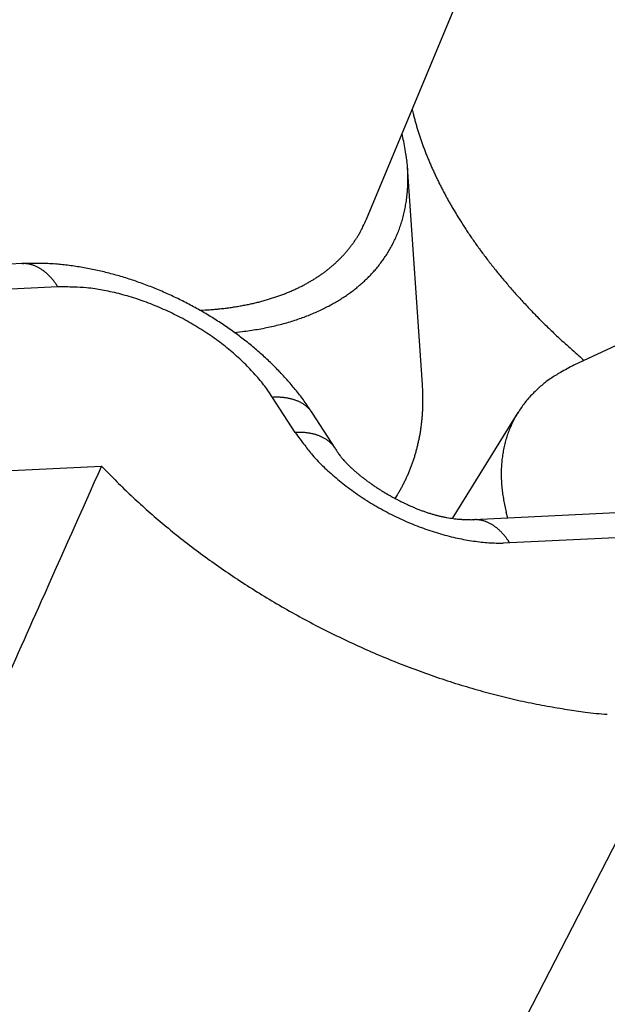
# Model space of a CAD drawing. Units: inches. Extents: x 11 to 673, y 29 to 500.
# Drawn here: x 318 to 321, y 231 to 236 of the extents above; entities that cross this region are included whole.
import ezdxf

# ---------------------------------------------------------------- set-up
doc = ezdxf.new("R2010")
doc.units = ezdxf.units.IN
doc.header["$MEASUREMENT"] = 0
doc.layers.get('0').update_dxf_attribs({"lineweight": 25})

msp = doc.modelspace()

# ---------------------------------------------------------------- linework, layer by layer
for p, q in [((319.6616, 235.3972), (320.4811, 237.3667)), ((319.8928, 235.9529), (319.8977, 235.9325)), ((319.945, 234.561), (319.8693, 235.6607)), ((320.1505, 235.3681), (320.1646, 235.3465)), ((317.9176, 235.1727), (295.0171, 234.0658)), ((317.9176, 235.1727), (317.9244, 235.1729)), ((318.0998, 235.0549), (295.1993, 233.9479)), ((318.8178, 234.9367), (318.8456, 234.9381)), ((321.2362, 234.9034), (320.7109, 234.6584)), ((318.9924, 234.8245), (319.0322, 234.8288)), ((319.1863, 234.4957), (319.1673, 234.524)), ((319.3008, 234.3178), (319.1863, 234.4957)), ((319.3881, 234.4159), (319.3702, 234.4429)), ((319.3881, 234.4159), (319.3842, 234.4216)), ((320.4286, 234.4185), (320.0956, 233.8829)), ((319.5027, 234.238), (319.3881, 234.4159)), ((319.5027, 234.238), (319.4988, 234.2437)), ((296.1244, 233.0751), (318.3202, 234.148)), ((318.3202, 234.148), (318.3886, 234.0775)), ((319.8065, 233.9839), (319.8163, 233.9994)), ((322.6712, 233.9957), (320.205, 233.8765)), ((320.205, 233.8765), (320.1943, 233.8765)), ((320.205, 233.8765), (320.2119, 233.8767)), ((320.3772, 233.8848), (320.3689, 233.9152)), ((322.8534, 233.8779), (320.3872, 233.7586)), ((320.3872, 233.7586), (320.3532, 233.7577)), ((316.7991, 224.2269), (321.2539, 232.883))]:
    msp.add_line(p, q)
for centre, radius, start, end in [((321.3193, 236.2817), 1.4639, 193.802, 194.6247), ((321.3192, 236.2822), 1.4639, 194.6417, 195.4663), ((321.3376, 236.2865), 1.4828, 195.4396, 196.2554), ((321.3753, 236.2976), 1.5221, 196.2584, 197.0547), ((317.7852, 235.402), 2.101, 9.5614, 11.7746), ((321.4064, 236.3065), 1.5544, 197.0303, 197.8117), ((321.4356, 236.3159), 1.5851, 197.8154, 198.5831), ((321.4641, 236.3249), 1.615, 198.5604, 199.3152), ((321.4966, 236.3364), 1.6494, 199.3188, 200.0591), ((321.5264, 236.3465), 1.6809, 200.0348, 200.7624), ((319.1472, 235.606), 0.7245, 6.7259, 11.5494), ((321.5585, 236.3589), 1.7153, 200.769, 201.4831), ((321.5889, 236.37), 1.7477, 201.4585, 202.1604), ((319.1213, 235.5983), 0.7511, 4.1567, 7.0779), ((321.6226, 236.3839), 1.7841, 202.1659, 202.8543), ((321.6521, 236.3956), 1.8158, 202.8323, 203.5095), ((321.6829, 236.4092), 1.8496, 203.5151, 204.1807), ((317.288, 235.5852), 2.5833, 0.8601, 1.4973), ((319.001, 235.6088), 0.8702, 358.9348, 1.0028), ((321.717, 236.4236), 1.8866, 204.1565, 204.8096), ((321.7595, 236.4434), 1.9334, 204.8142, 205.4518), ((319.2016, 235.5917), 0.6695, 357.2453, 0.0735), ((321.7784, 236.452), 1.9542, 205.4394, 206.0712), ((321.7827, 236.4543), 1.9591, 206.0776, 206.7092), ((321.8536, 236.4882), 2.0376, 206.663, 207.2681), ((319.0644, 235.6055), 0.8074, 352.3241, 354.4908), ((319.1109, 235.5968), 0.7603, 354.8084, 357.1915), ((321.9952, 236.5611), 2.1969, 207.2674, 207.8255), ((321.8834, 236.5047), 2.0717, 207.8892, 208.4908), ((321.6719, 236.3905), 1.8313, 208.5066, 209.2031), ((319.1703, 235.5877), 0.6999, 347.6939, 350.1387), ((319.134, 235.5964), 0.7371, 349.9586, 352.3065), ((322.0582, 236.5946), 2.2681, 208.9419, 209.4699), ((324.866, 238.1771), 5.4912, 209.4329, 209.6302), ((319.1684, 235.5889), 0.702, 345.2409, 347.6361), ((321.7745, 236.4431), 1.9468, 210.2528, 210.9667), ((321.648, 236.3651), 1.7982, 210.9089, 212.0984), ((318.4992, 235.9279), 1.2778, 333.6139, 335.4606), ((319.1856, 235.5846), 0.6843, 340.4161, 342.803), ((319.1744, 235.5873), 0.6958, 342.8621, 345.2416), ((324.2356, 237.9411), 4.8279, 211.6246, 212.2047), ((319.1688, 235.5827), 0.5247, 329.2776, 331.4686), ((319.2211, 235.5556), 0.4659, 331.3261, 335.1711), ((319.195, 235.5816), 0.6745, 335.63, 337.9929), ((319.1939, 235.5811), 0.6754, 338.0698, 340.4588), ((322.1953, 236.6833), 2.4312, 213.3567, 213.972), ((322.2939, 236.7495), 2.55, 213.9694, 214.5638), ((319.0864, 235.6395), 0.6244, 322.4114, 324.0231), ((319.1677, 235.5794), 0.5233, 324.118, 326.0971), ((319.0632, 235.6606), 0.6553, 325.3037, 326.7926), ((317.9604, 236.386), 1.9753, 326.7063, 327.1544), ((319.1951, 235.5826), 0.6748, 330.9011, 333.2137), ((319.1967, 235.5807), 0.6726, 333.2972, 335.6413), ((322.3574, 236.7925), 2.6267, 214.5493, 215.1336), ((322.3748, 236.8057), 2.6485, 215.1511, 215.7382), ((319.054, 235.6695), 0.6683, 316.1662, 317.6371), ((319.072, 235.652), 0.6433, 317.7072, 319.2429), ((319.0646, 235.6596), 0.6538, 319.1628, 320.6734), ((319.0348, 235.6833), 0.6919, 320.7194, 322.1441), ((319.1882, 235.5879), 0.6835, 326.283, 328.5268), ((319.1935, 235.5834), 0.6766, 328.6201, 330.906), ((322.4109, 236.831), 2.6926, 215.7259, 216.3105), ((322.4499, 236.8604), 2.7413, 216.3226, 216.9041), ((317.9777, 232.4819), 2.6915, 89.7053, 91.2804), ((317.9246, 235.0272), 0.1457, 87.3413, 90.0526), ((317.9244, 235.0271), 0.1458, 84.5566, 87.2729), ((317.9244, 235.0256), 0.1473, 81.9236, 84.6216), ((317.924, 235.0234), 0.1495, 79.2179, 81.8873), ((317.9237, 235.0207), 0.1522, 76.6648, 79.3001), ((317.9228, 235.0173), 0.1557, 74.0462, 76.6383), ((317.922, 235.0133), 0.1598, 71.6, 74.1429), ((318.0087, 234.1373), 1.0362, 87.8088, 90.9474), ((318.0021, 233.943), 1.2306, 86.1121, 87.8471), ((317.6581, 230.8021), 4.3896, 84.0285, 84.4127), ((317.952, 233.5949), 1.5813, 82.9083, 84.0907), ((319.0189, 235.7091), 0.7213, 310.4211, 311.768), ((319.0315, 235.6937), 0.7014, 311.838, 313.2267), ((319.039, 235.6857), 0.6905, 313.2291, 314.6431), ((319.0433, 235.6803), 0.6835, 314.7009, 316.133), ((319.167, 235.6053), 0.711, 319.6864, 321.8006), ((319.1741, 235.5995), 0.7018, 321.813, 323.9677), ((319.1828, 235.5916), 0.6901, 324.0722, 326.2785), ((322.4932, 236.8922), 2.7951, 216.8917, 217.469), ((322.5269, 236.9187), 2.838, 217.4803, 218.056), ((322.5683, 236.9504), 2.8901, 218.0447, 218.6168), ((317.9204, 235.0087), 0.1647, 69.0943, 71.5821), ((317.9188, 235.0037), 0.17, 66.7712, 69.2003), ((317.9164, 234.998), 0.1761, 64.4117, 66.777), ((317.9138, 234.9919), 0.1827, 62.2075, 64.507), ((317.9104, 234.9853), 0.1902, 59.9979, 62.2274), ((317.9068, 234.9784), 0.1979, 57.9312, 60.0936), ((317.9024, 234.9713), 0.2063, 55.8507, 57.9451), ((317.8975, 234.9634), 0.2156, 53.94, 55.9615), ((317.8912, 234.9545), 0.2265, 52.023, 53.9642), ((317.8861, 234.9476), 0.2351, 50.2035, 52.0922), ((317.8816, 234.942), 0.2422, 48.3664, 50.2181), ((317.8714, 234.9295), 0.2584, 46.785, 48.5276), ((317.8532, 234.9099), 0.2851, 45.2379, 46.8199), ((318.0001, 233.8721), 1.3004, 81.9693, 83.505), ((317.96, 233.6049), 1.5705, 80.6312, 81.8822), ((317.9237, 233.423), 1.756, 79.3207, 80.4288), ((317.9362, 233.4956), 1.6823, 78.1108, 79.28), ((317.9394, 233.5028), 1.6746, 76.9841, 78.1686), ((317.9222, 233.4355), 1.744, 75.7898, 76.9308), ((317.9102, 233.3902), 1.7909, 74.6584, 75.773), ((317.9034, 233.3707), 1.8115, 73.507, 74.6138), ((318.984, 235.7569), 0.7805, 303.8016, 305.0917), ((318.994, 235.7431), 0.7634, 305.0774, 306.3751), ((318.9999, 235.7342), 0.7527, 306.4158, 307.7108), ((319.0121, 235.7183), 0.7327, 307.7141, 309.0349), ((319.0163, 235.7122), 0.7253, 309.0779, 310.4137), ((319.1454, 235.6265), 0.7411, 315.4923, 317.5003), ((319.1576, 235.6149), 0.7244, 317.5245, 319.5879), ((322.6028, 236.9788), 2.9348, 218.6299, 219.2003), ((322.6452, 237.0125), 2.989, 219.1875, 219.754), ((317.8585, 234.9161), 0.2771, 43.4368, 45.1035), ((317.8757, 234.9324), 0.2534, 41.5578, 43.4366), ((317.8289, 234.8857), 0.3193, 40.8454, 42.2519), ((317.5053, 234.604), 0.7484, 40.4107, 40.9558), ((317.851, 234.9084), 0.2879, 37.0533, 38.887), ((317.8597, 234.9138), 0.2777, 34.307, 37.2543), ((317.4693, 234.6284), 0.7612, 34.0734, 35.4865), ((317.8969, 233.348), 1.8351, 72.4184, 73.5149), ((317.8868, 233.3203), 1.8646, 71.297, 72.3796), ((317.8793, 233.2979), 1.8882, 70.2275, 71.2995), ((317.8718, 233.2804), 1.9072, 69.1277, 70.1917), ((318.9319, 235.8465), 0.8842, 297.4002, 298.6364), ((318.9416, 235.8273), 0.8626, 298.682, 299.9278), ((318.9533, 235.8072), 0.8394, 299.9183, 301.1778), ((318.9625, 235.7909), 0.8207, 301.22, 302.4867), ((318.9742, 235.7726), 0.7989, 302.4819, 303.7627), ((319.112, 235.666), 0.7928, 309.5681, 311.4187), ((319.1241, 235.6504), 0.7731, 311.5113, 313.4193), ((319.1301, 235.6436), 0.764, 313.4383, 315.3785), ((322.6806, 237.0429), 3.0357, 219.7673, 220.3318), ((322.7204, 237.0758), 3.0872, 220.319, 220.8805), ((318.105, 233.1698), 1.8851, 87.7, 90.1569), ((318.1716, 234.2403), 0.8131, 84.8908, 89.3656), ((318.1532, 234.0503), 1.004, 82.3049, 84.8092), ((317.846, 232.5159), 2.5676, 79.2781, 80.0958), ((318.0875, 233.7813), 1.2794, 77.521, 79.3605), ((318.1361, 233.9327), 1.1212, 76.0117, 78.277), ((318.083, 233.7314), 1.3294, 73.9661, 75.8882), ((317.8664, 233.2654), 1.9232, 68.079, 69.1364), ((317.8602, 233.2531), 1.9369, 66.9947, 68.0466), ((317.8567, 233.244), 1.9466, 65.9571, 67.0051), ((317.8533, 233.2386), 1.9529, 64.8826, 65.9283), ((318.8668, 235.9958), 1.0471, 290.1507, 291.3067), ((318.8765, 235.969), 1.0187, 291.3507, 292.5184), ((318.8883, 235.9407), 0.988, 292.513, 293.697), ((318.8981, 235.9165), 0.9619, 293.7432, 294.9383), ((318.9101, 235.891), 0.9337, 294.93, 296.1408), ((318.9199, 235.8694), 0.91, 296.1883, 297.4093), ((319.0764, 235.7145), 0.853, 304.0953, 305.869), ((319.0941, 235.6901), 0.8228, 305.8634, 307.6699), ((319.1007, 235.6801), 0.8108, 307.7326, 309.5457), ((322.7497, 237.1022), 3.1267, 220.8949, 221.4559), ((322.7968, 237.1426), 3.1888, 221.4408, 221.9968), ((318.0385, 233.5981), 1.4697, 71.9801, 73.7332), ((318.0485, 233.6329), 1.4336, 70.0897, 71.9274), ((318.0489, 233.6277), 1.4383, 68.3123, 70.1745), ((317.8525, 233.236), 1.9556, 63.8512, 64.8962), ((317.8521, 233.237), 1.9549, 62.7805, 63.8262), ((317.8545, 233.2405), 1.9507, 61.7476, 62.7955), ((318.7913, 236.2711), 1.3329, 281.2728, 282.3126), ((318.7985, 236.2337), 1.2948, 282.3528, 283.4052), ((318.808, 236.1941), 1.2541, 283.4053, 284.4742), ((318.816, 236.1594), 1.2185, 284.5147, 285.5961), ((318.8264, 236.1226), 1.1803, 285.5942, 286.6923), ((318.8351, 236.0905), 1.147, 286.7354, 287.8459), ((318.8461, 236.0564), 1.1112, 287.8447, 288.9719), ((318.8553, 236.027), 1.0804, 289.0149, 290.1543), ((319.0317, 235.7892), 0.94, 298.7404, 300.4665), ((319.0467, 235.7615), 0.9085, 300.5316, 302.2769), ((319.0636, 235.7353), 0.8773, 302.2632, 304.0295), ((322.8455, 237.1874), 3.2549, 222.0085, 222.5593), ((322.8649, 237.2051), 3.2812, 222.5584, 223.1113), ((318.0313, 233.5881), 1.4816, 66.4224, 68.2478), ((318.0219, 233.5666), 1.5051, 64.6148, 66.423), ((318.0213, 233.5681), 1.504, 62.7513, 64.568), ((317.8576, 233.2479), 1.9427, 60.6739, 61.7256), ((317.8635, 233.2571), 1.9318, 59.6367, 60.6935), ((317.8705, 233.2703), 1.9168, 58.5543, 59.6181), ((318.7453, 236.6689), 1.7337, 273.3169, 274.2232), ((318.7502, 236.5813), 1.646, 274.279, 275.2192), ((318.7558, 236.5205), 1.5849, 275.2181, 276.1803), ((318.7586, 236.4858), 1.5501, 276.2142, 277.1827), ((318.7642, 236.4417), 1.5056, 277.1806, 278.1625), ((318.7695, 236.3976), 1.4612, 278.2039, 279.1994), ((318.7768, 236.3523), 1.4153, 279.198, 280.2097), ((318.7829, 236.3131), 1.3757, 280.2493, 281.273), ((318.9655, 235.9297), 1.0954, 291.9593, 293.5857), ((318.9805, 235.8924), 1.0552, 293.6523, 295.3004), ((318.9986, 235.8541), 1.0129, 295.2995, 296.9774), ((319.0133, 235.8227), 0.9782, 297.0452, 298.7415), ((322.8492, 237.1914), 3.2604, 223.1238, 223.6874), ((322.9551, 237.2893), 3.4046, 223.6479, 224.1909), ((318.0254, 233.574), 1.4969, 60.9627, 62.7881), ((318.0292, 233.583), 1.4872, 59.0909, 60.9216), ((317.8802, 233.2848), 1.8994, 57.5043, 58.5763), ((317.8912, 233.3031), 1.8781, 56.4038, 57.4858), ((317.9049, 233.3222), 1.8546, 55.338, 56.4313), ((318.8873, 236.172), 1.3503, 284.1063, 285.5902), ((318.9032, 236.1149), 1.291, 285.5935, 287.1104), ((318.9163, 236.0672), 1.2415, 287.1786, 288.7185), ((318.9332, 236.0171), 1.1886, 288.7214, 290.293), ((318.9476, 235.9742), 1.1434, 290.3606, 291.9553), ((323.1589, 237.4881), 3.6892, 224.198, 224.7012), ((322.9676, 237.3054), 3.4248, 224.7801, 225.3371), ((322.6395, 236.9748), 2.959, 225.3568, 226.0244), ((318.0417, 233.6019), 1.4646, 57.2848, 59.1308), ((318.0561, 233.6258), 1.4366, 55.3905, 57.2521), ((317.9201, 233.3449), 1.8273, 54.2174, 55.3241), ((317.9376, 233.3676), 1.7987, 53.1252, 54.2462), ((318.8247, 236.5448), 1.7285, 276.8934, 278.1918), ((318.8402, 236.4174), 1.6001, 278.2939, 279.6656), ((318.8545, 236.3324), 1.514, 279.6726, 281.0912), ((318.862, 236.2869), 1.4678, 281.1451, 282.5747), ((318.8748, 236.2289), 1.4084, 282.5794, 284.0361), ((323.2106, 237.5416), 3.7634, 225.7588, 226.2546), ((328.2172, 242.7636), 10.9978, 226.22265, 226.37695), ((318.0801, 233.6584), 1.3962, 53.5526, 55.4422), ((318.1041, 233.6919), 1.355, 51.6164, 53.5291), ((317.9565, 233.3934), 1.7667, 51.9754, 53.1129), ((317.978, 233.4193), 1.733, 50.8553, 52.0109), ((322.7576, 237.0876), 3.1225, 227.0432, 227.7544), ((322.5824, 236.8903), 2.8587, 227.6938, 228.909), ((318.1378, 233.7322), 1.3025, 49.7273, 51.6774), ((318.1691, 233.7697), 1.2536, 47.7314, 49.7088), ((318.0017, 233.4489), 1.6951, 49.667, 50.8437), ((318.0237, 233.473), 1.6625, 48.512, 49.7069), ((318.0428, 233.4952), 1.6332, 47.2854, 48.496), ((325.9661, 240.6666), 7.9291, 228.41637, 228.99422), ((318.2134, 233.8163), 1.1894, 45.7729, 47.8032), ((318.2571, 233.8612), 1.1267, 43.6938, 45.7728), ((318.0628, 233.5154), 1.6048, 46.0944, 47.3207), ((318.0818, 233.5359), 1.5769, 44.8357, 46.0774), ((318.3001, 233.9002), 1.0686, 41.6494, 43.7731), ((318.1036, 233.5562), 1.5471, 43.6137, 44.8729), ((318.1264, 233.5784), 1.5153, 42.3203, 43.5988), ((320.8997, 234.1398), 0.5451, 118.0026, 124.0916), ((321.4326, 233.2815), 1.5547, 117.6604, 120.4923), ((318.3267, 233.9248), 1.0324, 39.49, 41.6113), ((318.4006, 233.9836), 0.938, 37.3359, 39.5863), ((318.1507, 233.5992), 1.4833, 41.0602, 42.3592), ((318.1751, 233.6208), 1.4507, 39.7289, 41.0493), ((321.6625, 233.2908), 1.6859, 130.647, 131.5946), ((320.9062, 234.1225), 0.5631, 123.6526, 127.3853), ((318.4989, 234.056), 0.8159, 34.9966, 37.4802), ((318.2023, 233.642), 1.4162, 38.4269, 39.7717), ((318.2322, 233.666), 1.3778, 37.0449, 38.4188), ((317.6267, 234.4528), 2.3209, 1.4146, 2.6734), ((320.8628, 234.1606), 0.504, 132.7175, 136.3839), ((320.9676, 234.0705), 0.6415, 131.4054, 134.135), ((319.2057, 233.7347), 0.7613, 90.0489, 91.4619), ((319.211, 234.2183), 0.2778, 88.2835, 91.2304), ((319.2117, 234.2081), 0.288, 86.6422, 88.4757), ((319.1649, 233.7498), 0.7484, 84.5821, 85.1272), ((319.2061, 234.1769), 0.3194, 83.2832, 84.6895), ((319.2168, 234.2421), 0.2534, 82.1027, 83.9813), ((319.2136, 234.2186), 0.2771, 80.4328, 82.0993), ((319.2116, 234.2108), 0.2852, 78.7198, 80.3016), ((319.2169, 234.237), 0.2584, 77.0031, 78.7456), ((319.2213, 234.2525), 0.2423, 75.3213, 77.1729), ((319.2231, 234.2595), 0.2351, 73.4424, 75.331), ((319.2258, 234.2676), 0.2265, 71.5761, 73.5172), ((319.2294, 234.2779), 0.2156, 69.5781, 71.5995), ((319.233, 234.2865), 0.2063, 67.5884, 69.6828), ((319.2362, 234.2943), 0.1979, 65.4462, 67.6086), ((319.2397, 234.3011), 0.1902, 63.3093, 65.5388), ((319.2431, 234.3078), 0.1827, 61.0251, 63.3246), ((318.2572, 233.6834), 1.3475, 35.6962, 37.0924), ((318.2728, 233.6953), 1.3278, 34.2695, 35.677), ((319.1144, 234.4738), 0.8332, 359.8366, 2.4929), ((319.0475, 234.4718), 0.9001, 358.4087, 359.9788), ((320.941, 234.0953), 0.606, 139.9604, 142.8257), ((320.911, 234.1156), 0.57, 136.4543, 139.5822), ((319.2466, 234.3134), 0.1761, 58.762, 61.1273), ((319.2498, 234.3187), 0.17, 56.3448, 58.774), ((319.253, 234.3229), 0.1647, 53.9447, 56.4326), ((319.2558, 234.3269), 0.1598, 51.4009, 53.944), ((319.2586, 234.3299), 0.1557, 48.8974, 51.4897), ((319.2608, 234.3326), 0.1522, 46.2354, 48.8709), ((319.2629, 234.3344), 0.1495, 43.6515, 46.3212), ((319.2644, 234.336), 0.1473, 40.9123, 43.6106), ((319.2656, 234.3369), 0.1458, 38.2596, 40.9762), ((319.2656, 234.3371), 0.1456, 35.4809, 38.1925), ((318.8757, 234.4901), 1.0723, 355.5701, 356.6778), ((316.9167, 234.6077), 3.0349, 356.6039, 356.9597), ((320.8894, 234.131), 0.5431, 145.73, 148.9075), ((320.9062, 234.122), 0.562, 142.8542, 145.9348), ((318.974, 234.4766), 0.9733, 353.377, 354.6263), ((319.1017, 234.4639), 0.845, 354.6721, 356.1604), ((320.9026, 234.1247), 0.5577, 152.119, 155.1739), ((320.8976, 234.1271), 0.5522, 149.0015, 152.1034), ((319.0179, 234.4698), 0.9289, 349.6638, 350.9308), ((318.9804, 234.4773), 0.9671, 350.8418, 352.0638), ((318.9024, 234.488), 1.0458, 352.0766, 353.2096), ((320.9109, 234.1222), 0.5663, 158.2991, 161.2959), ((320.9051, 234.1247), 0.56, 155.2816, 158.316), ((319.3202, 233.5568), 0.7612, 90.0466, 91.4597), ((320.8378, 235.4092), 1.8851, 215.3781, 217.8351), ((319.3255, 234.0404), 0.2777, 88.2833, 91.2306), ((319.3262, 234.0301), 0.2879, 86.6421, 88.4758), ((319.2794, 233.5719), 0.7484, 84.5766, 85.1218), ((319.3206, 233.999), 0.3194, 83.2831, 84.6896), ((319.3314, 234.0642), 0.2534, 82.098, 83.9768), ((319.3281, 234.0407), 0.2771, 80.4327, 82.0994), ((319.3261, 234.0328), 0.2852, 78.7151, 80.2971), ((319.3315, 234.059), 0.2584, 76.9986, 78.7412), ((319.3358, 234.0746), 0.2423, 75.3169, 77.1686), ((319.3377, 234.0815), 0.2351, 73.4424, 75.331), ((319.3404, 234.0896), 0.2265, 71.5719, 73.5131), ((319.3439, 234.0999), 0.2156, 69.5741, 71.5955), ((319.3475, 234.1086), 0.2063, 67.5884, 69.6828), ((319.3508, 234.1163), 0.1979, 65.4425, 67.6049), ((319.3542, 234.1231), 0.1902, 63.3058, 65.5353), ((319.3577, 234.1298), 0.1827, 61.0218, 63.3213), ((319.3611, 234.1355), 0.1761, 58.7589, 61.1242), ((319.3644, 234.1407), 0.17, 56.342, 58.771), ((319.3675, 234.145), 0.1647, 53.9422, 56.4299), ((319.3703, 234.1489), 0.1598, 51.3986, 53.9415), ((319.3731, 234.1519), 0.1558, 48.8934, 51.4854), ((319.3754, 234.1546), 0.1522, 46.2355, 48.8708), ((319.0138, 234.471), 0.9331, 347.1524, 348.3895), ((319.0102, 234.4718), 0.9367, 348.3871, 349.6307), ((320.9372, 234.1157), 0.5933, 164.38, 167.2422), ((320.9235, 234.1193), 0.5792, 161.4293, 164.3586), ((320.0055, 234.7328), 0.8131, 216.1677, 220.6426), ((319.3774, 234.1564), 0.1495, 43.6486, 46.318), ((319.3789, 234.158), 0.1473, 40.9113, 43.6092), ((319.3802, 234.1589), 0.1458, 38.259, 40.9751), ((319.3802, 234.1591), 0.1457, 35.4801, 38.1913), ((320.0279, 234.5627), 0.6176, 211.7307, 214.2677), ((319.044, 234.4641), 0.9021, 343.3725, 344.6232), ((319.039, 234.465), 0.9072, 344.6529, 345.9063), ((319.0278, 234.4682), 0.9188, 345.8798, 347.1265), ((320.9551, 234.1133), 0.6113, 167.3924, 170.1767), ((320.1493, 234.8582), 1.004, 220.7248, 223.2292), ((321.2194, 235.9999), 2.5676, 225.4384, 226.2561), ((319.7499, 234.3637), 0.2759, 212.6067, 217.0854), ((319.8457, 234.4389), 0.3977, 217.414, 219.5769), ((320.7431, 235.2683), 1.6191, 221.965, 222.4121), ((319.9844, 234.5746), 0.5911, 222.3691, 223.7456), ((319.0613, 234.4585), 0.8839, 339.6255, 340.8754), ((319.0557, 234.4607), 0.8899, 340.8562, 342.1059), ((319.0505, 234.4619), 0.8953, 342.1384, 343.3896), ((320.9988, 234.1091), 0.6552, 173.0722, 175.6889), ((320.9745, 234.1104), 0.6309, 170.2102, 172.9166), ((1851.2297, -449.9094), 1678.6144, 155.951288, 155.976852), ((320.33, 235.068), 1.2794, 226.1733, 228.0129), ((319.9381, 234.5222), 0.5215, 223.1071, 224.7965), ((320.0516, 234.638), 0.6836, 224.9788, 226.2831), ((320.1398, 234.7357), 0.8152, 226.5535, 227.6636), ((320.1442, 234.7424), 0.823, 227.7483, 228.8808), ((320.1696, 234.771), 0.8613, 228.8613, 229.9709), ((319.0678, 234.4563), 0.8771, 337.1159, 338.3596), ((319.0643, 234.4579), 0.8809, 338.3435, 339.5894), ((321.0554, 234.1088), 0.7118, 178.4242, 180.8572), ((321.0245, 234.1078), 0.6809, 175.7372, 178.2668), ((320.7342, 236.4145), 3.3111, 224.8955, 226.6398), ((320.2351, 234.9404), 1.1211, 227.258, 229.5234), ((320.3681, 235.1007), 1.3294, 229.6456, 231.5678), ((320.2177, 234.8304), 0.9378, 230.0552, 231.095), ((320.2567, 234.88), 1.0009, 231.1367, 232.1284), ((320.2834, 234.916), 1.0457, 232.1882, 233.1542), ((320.3095, 234.9511), 1.0895, 233.1624, 234.1036), ((319.0726, 234.455), 0.8721, 333.3595, 334.5886), ((319.0715, 234.455), 0.8732, 334.6222, 335.8567), ((319.069, 234.4563), 0.876, 335.8438, 337.0814), ((321.0855, 234.1099), 0.7419, 180.9109, 183.258), ((320.4506, 235.2143), 1.4697, 231.8017, 233.5548), ((320.4281, 235.186), 1.4335, 233.6068, 235.4445), ((320.3333, 234.9857), 1.1315, 234.1531, 235.0718), ((320.3535, 235.0147), 1.1667, 235.0773, 235.9787), ((320.3676, 235.037), 1.1931, 236.0166, 236.9073), ((320.379, 235.0543), 1.2138, 236.9, 237.783), ((320.3851, 235.0652), 1.2263, 237.8137, 238.694), ((319.0708, 234.4562), 0.8743, 329.704, 330.9119), ((319.0655, 234.4594), 0.8805, 330.8981, 332.1031), ((319.0716, 234.4554), 0.8732, 332.1485, 333.3697), ((321.1189, 234.1138), 0.7754, 183.4064, 185.6655), ((321.158, 234.1185), 0.8148, 185.7221, 187.8849), ((320.9576, 236.6462), 3.6329, 226.5862, 228.2195), ((320.4325, 235.1887), 1.4382, 235.3598, 237.222), ((320.4546, 235.226), 1.4816, 237.2866, 239.112), ((320.3887, 235.0706), 1.2328, 238.6784, 239.559), ((320.387, 235.0686), 1.2302, 239.5805, 240.4668), ((320.3835, 235.0614), 1.2222, 240.4451, 241.3395), ((320.3752, 235.0468), 1.2054, 241.3512, 242.2592), ((320.3658, 235.0277), 1.1841, 242.2312, 243.1554), ((319.0858, 234.4478), 0.8571, 328.4587, 329.6849), ((320.3525, 235.0015), 1.1548, 243.1584, 244.1046), ((321.2087, 234.1281), 0.8664, 188.0514, 190.0979), ((321.2341, 234.1334), 0.8923, 190.147, 192.145), ((321.1138, 236.8158), 3.8635, 228.169, 229.7419), ((320.4667, 235.2462), 1.5051, 239.1103, 240.9185), ((320.465, 235.2458), 1.5039, 240.9675, 242.7841), ((320.3388, 234.9717), 1.1219, 244.0676, 245.0387), ((320.3221, 234.9355), 1.0821, 245.0338, 246.0363), ((320.306, 234.897), 1.0404, 245.9873, 247.0241), ((320.2877, 234.8534), 0.9931, 247.0138, 248.0921), ((320.2705, 234.8079), 0.9445, 248.0308, 249.1552), ((320.2518, 234.7578), 0.891, 249.1327, 250.3126), ((321.2382, 234.1354), 0.8968, 192.2121, 194.2105), ((320.4627, 235.2391), 1.4969, 242.7457, 244.5712), ((320.4575, 235.2307), 1.4872, 244.6126, 246.4433), ((320.2358, 234.7098), 0.8404, 250.2373, 251.4745), ((320.2198, 234.6609), 0.7889, 251.4438, 252.7446), ((320.204, 234.606), 0.7318, 252.6523, 254.0353), ((320.187, 234.544), 0.6675, 253.9734, 255.4657), ((320.1802, 234.5133), 0.6361, 255.3614, 256.9015), ((320.1793, 234.5111), 0.6337, 256.94, 258.4573), ((320.1812, 234.5212), 0.6441, 258.472, 259.9355), ((320.1873, 234.5648), 0.688, 260.0712, 261.4101), ((320.1907, 234.5945), 0.7179, 261.4945, 262.746), ((320.1939, 234.6326), 0.7561, 262.8691, 264.0225), ((320.1952, 234.6528), 0.7764, 264.0865, 265.174), ((320.1963, 234.6829), 0.8064, 265.2751, 266.2827), ((320.1982, 234.7288), 0.8524, 266.3529, 267.2674), ((320.2022, 234.8726), 0.9962, 267.4308, 268.1758), ((320.199, 234.8026), 0.9261, 268.239, 268.9977), ((320.1961, 234.5607), 0.6842, 268.8824, 269.844), ((320.212, 233.731), 0.1456, 87.3371, 90.0487), ((320.2118, 233.7309), 0.1458, 84.5565, 87.2731), ((320.2119, 233.7294), 0.1473, 81.9189, 84.6173), ((320.2115, 233.7272), 0.1495, 79.2182, 81.8879), ((320.2111, 233.7245), 0.1522, 76.6547, 79.2903), ((320.2103, 233.7211), 0.1557, 74.0409, 76.6332), ((320.2094, 233.7171), 0.1598, 71.5945, 74.1377), ((321.1512, 236.8645), 3.9248, 229.7842, 231.3675), ((320.4494, 235.2096), 1.4645, 246.4045, 248.2506), ((320.4383, 235.1839), 1.4366, 248.2821, 250.1438), ((320.4257, 235.1454), 1.3961, 250.0926, 251.9822), ((320.2079, 233.7125), 0.1646, 69.0984, 71.5864), ((320.2062, 233.7075), 0.17, 66.7599, 69.1891), ((320.2038, 233.7018), 0.1761, 64.4059, 66.7713), ((320.2013, 233.6957), 0.1827, 62.2075, 64.507), ((320.1978, 233.6891), 0.1902, 59.9919, 62.2215), ((320.1942, 233.6822), 0.1979, 57.9252, 60.0877), ((320.1898, 233.6751), 0.2063, 55.8447, 57.9392), ((320.185, 233.6671), 0.2156, 53.9401, 55.9615), ((320.1786, 233.6583), 0.2265, 52.0109, 53.9521), ((320.1736, 233.6513), 0.2351, 50.1975, 52.0861), ((320.169, 233.6458), 0.2423, 48.3646, 50.2163), ((320.1588, 233.6333), 0.2584, 46.7805, 48.5231), ((320.1406, 233.6136), 0.2852, 45.2365, 46.8184), ((321.2228, 236.9496), 4.036, 231.3275, 232.8975), ((320.4125, 235.1065), 1.355, 252.0059, 253.9187), ((320.3992, 235.0556), 1.3024, 253.8575, 255.8076), ((320.3869, 235.0083), 1.2536, 255.8256, 257.803), ((320.3748, 234.9452), 1.1893, 257.7317, 259.762), ((320.3636, 234.8835), 1.1267, 259.7622, 261.8413), ((320.1459, 233.6198), 0.2771, 43.4309, 45.0974), ((320.1631, 233.6361), 0.2533, 41.553, 43.4317), ((320.1162, 233.5895), 0.3194, 40.8383, 42.2447), ((319.7927, 233.3079), 0.7483, 40.4048, 40.9499), ((320.1384, 233.6121), 0.288, 37.0529, 38.8864), ((320.1471, 233.6175), 0.2777, 34.3037, 37.2507), ((319.7567, 233.3322), 0.7612, 34.0708, 35.4838), ((321.2936, 237.0458), 4.1554, 232.9193, 234.4723), ((320.3568, 234.8259), 1.0686, 261.7621, 263.8858), ((320.3523, 234.7899), 1.0324, 263.9232, 266.0446), ((320.3474, 234.6956), 0.938, 265.9485, 268.199), ((320.3456, 234.5735), 0.8159, 268.055, 270.5386), ((321.3628, 237.1382), 4.2708, 234.4365, 235.9708), ((321.4014, 237.1996), 4.3434, 236.0027, 237.5322), ((321.444, 237.2623), 4.4191, 237.5024, 239.022), ((321.466, 237.3042), 4.4663, 239.0571, 240.574), ((891.3895, -22.3464), 627.8512, 155.956008, 156.0082388), ((321.4883, 237.3398), 4.5083, 240.5487, 242.0608), ((321.4917, 237.3531), 4.5217, 242.102, 243.6155), ((321.4923, 237.351), 4.5201, 243.5966, 245.1127), ((321.4763, 237.3253), 4.49, 245.1603, 246.6849), ((321.4653, 237.2957), 4.4585, 246.6647, 248.1944), ((321.4474, 237.2619), 4.4204, 248.2459, 249.7787), ((321.4103, 237.163), 4.3148, 249.7879, 251.3462), ((321.3555, 237.0154), 4.1575, 251.4112, 253.0122), ((321.3531, 236.9901), 4.1325, 252.9417, 254.5264), ((321.3776, 237.0929), 4.2382, 254.5778, 256.0911), ((321.2615, 236.6849), 3.8142, 256.3109, 257.9836), ((321.1268, 236.0824), 3.1969, 258.0957, 260.0879), ((321.2557, 236.5627), 3.6925, 259.4012, 261.0026), ((321.9176, 240.6781), 7.8608, 260.92827, 261.60078), ((321.0914, 235.7745), 2.8908, 263.6054, 265.8224)]:
    msp.add_arc(centre, radius, start, end)

doc.saveas('drawing.dxf')
